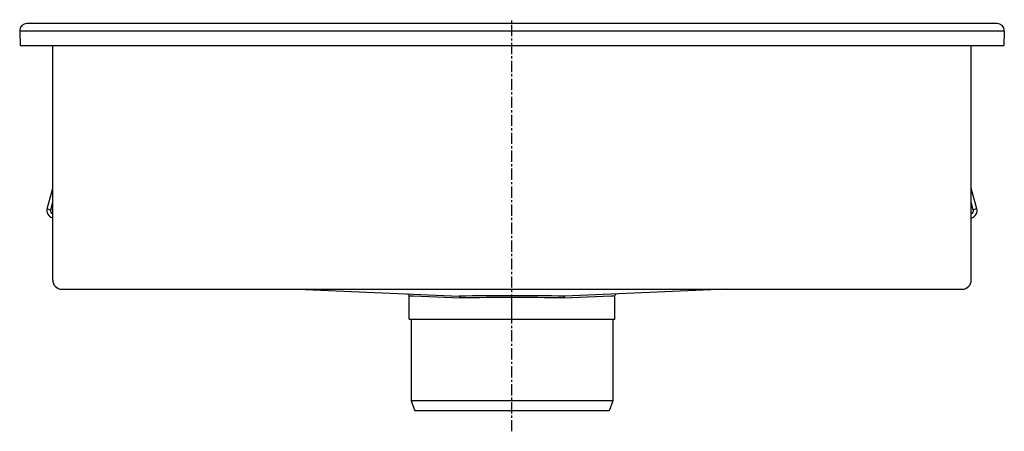
# Model space of a CAD drawing. Units: millimetres. Extents: x -793 to 644, y -598 to 254.
# Drawn here: x -793 to -256, y 24 to 248 of the extents above; entities that cross this region are included whole.
import ezdxf

# ---------------------------------------------------------------- set-up
doc = ezdxf.new("R2010")
doc.units = ezdxf.units.MM
doc.header["$LTSCALE"] = 16.335
doc.linetypes.add('CENTER', pattern=[0.6, 0.375, -0.075, 0.075, -0.075])
doc.layers.get('0').update_dxf_attribs({"linetype": 'CONTINUOUS'})
doc.layers.add('AXES', color=7, linetype='CONTINUOUS')

msp = doc.modelspace()

# ---------------------------------------------------------------- linework, layer by layer
at = {"color": 7, "linetype": 'Continuous'}
for p, q in [((-793.22, 242.46), (-793.22, 242.36)), ((-793.22, 242.36), (-793.22, 242.26)), ((-793.22, 242.26), (-792.94, 234.41)), ((-260.21, 246.4), (-789.22, 246.4)), ((-256.22, 242.26), (-256.49, 234.41)), ((-256.22, 242.26), (-256.21, 242.37)), ((-256.21, 242.37), (-256.21, 242.44)), ((-792.94, 234.41), (-256.49, 234.41)), ((-775.22, 106.4), (-775.22, 234.41)), ((-274.22, 106.4), (-274.22, 234.41)), ((-778.24, 145.3), (-775.22, 156.59)), ((-271.19, 145.3), (-274.22, 156.59)), ((-776.31, 144.78), (-775.22, 148.86)), ((-273.12, 144.78), (-274.22, 148.86)), ((-775.41, 140.4), (-775.22, 140.35)), ((-274.02, 140.4), (-274.22, 140.35)), ((-770.22, 101.4), (-279.22, 101.4)), ((-641.51, 101.4), (-553.54, 97.63)), ((-580.72, 85), (-580.72, 97.84)), ((-407.92, 101.4), (-495.89, 97.63)), ((-468.72, 85), (-468.72, 97.84)), ((-580.72, 85), (-468.72, 85)), ((-469.72, 40.5), (-579.72, 40.5)), ((-579.72, 40.5), (-577.71, 35)), ((-469.72, 40.5), (-471.72, 35)), ((-471.72, 35), (-577.71, 35))]:
    msp.add_line(p, q, dxfattribs=at)
at = {"color": 9, "linetype": 'Continuous'}
for p, q in [((-256.22, 242.26), (-793.22, 242.26)), ((-778.24, 145.3), (-776.31, 144.78)), ((-271.19, 145.3), (-273.12, 144.78)), ((-775.41, 140.4), (-775.22, 141.14)), ((-274.02, 140.4), (-274.22, 141.14)), ((-580.72, 97.84), (-578.7, 97.75)), ((-578.7, 97.75), (-553.06, 96.63)), ((-524.72, 85), (-524.72, 97.83)), ((-496.37, 96.63), (-470.71, 97.75)), ((-470.71, 97.75), (-468.72, 97.84))]:
    msp.add_line(p, q, dxfattribs=at)
at = {"color": 7, "linetype": 'Continuous'}
for centre, radius, start, end in [((-789.22, 242.4), 4, 92.1621, 179.1337), ((-789.22, 242.38), 4.02, 89.9967, 92.1451), ((-260.21, 242.38), 4.02, 87.859, 90.0055), ((-260.21, 242.4), 4, 1.1095, 87.8432), ((-260.21, 242.4), 3.99, 0.6228, 1.1103), ((-774.38, 144.26), 4, 165, 255), ((-275.05, 144.26), 4, 285, 15), ((-774.38, 144.26), 2, 165, 245.2267), ((-275.05, 144.26), 2, 294.7733, 15), ((-770.22, 106.4), 5, 180, 270), ((-279.22, 106.4), 5, 270, 360), ((-581.72, 97.84), 1, 0, 87.5477), ((-467.72, 97.84), 1, 92.4522, 180)]:
    msp.add_arc(centre, radius, start, end, dxfattribs=at)
at = {"color": 9, "linetype": 'Continuous'}
for centre, radius, start, end in [((-525.48, -1905.66), 2003.48, 89.97815, 90.80256), ((-525.47, -1836.57), 1933.4, 89.97771, 90.81763), ((-523.95, -1905.65), 2003.48, 89.19744, 90.02185), ((-523.96, -1836.56), 1933.39, 89.18236, 90.0223)]:
    msp.add_arc(centre, radius, start, end, dxfattribs=at)
at = {"color": 7, "linetype": 'Continuous'}
for points, knots in [([(-553.54, 97.63), (-553.47, 97.63), (-553.32, 97.55), (-553.17, 97.32), (-553.08, 97), (-553.06, 96.76), (-553.06, 96.63)], [0, 0, 0, 0, 0.173144, 0.399054, 0.682395, 1, 1, 1, 1]), ([(-495.89, 97.63), (-495.96, 97.63), (-496.11, 97.55), (-496.26, 97.32), (-496.36, 97), (-496.38, 96.76), (-496.37, 96.63)], [0, 0, 0, 0, 0.173151, 0.399068, 0.682417, 1, 1, 1, 1])]:
    msp.add_open_spline(points, degree=3, knots=knots, dxfattribs=at)
at = {"layer": 'AXES', "color": 7, "linetype": 'CENTER'}
msp.add_line((-524.72, 23.86), (-524.72, 248.45), dxfattribs=at)
at = {"layer": 'AXES', "color": 7, "linetype": 'Continuous'}
for p, q in [((-579.72, 85), (-579.72, 40.5)), ((-469.72, 85), (-469.72, 40.5))]:
    msp.add_line(p, q, dxfattribs=at)

doc.saveas('drawing.dxf')
